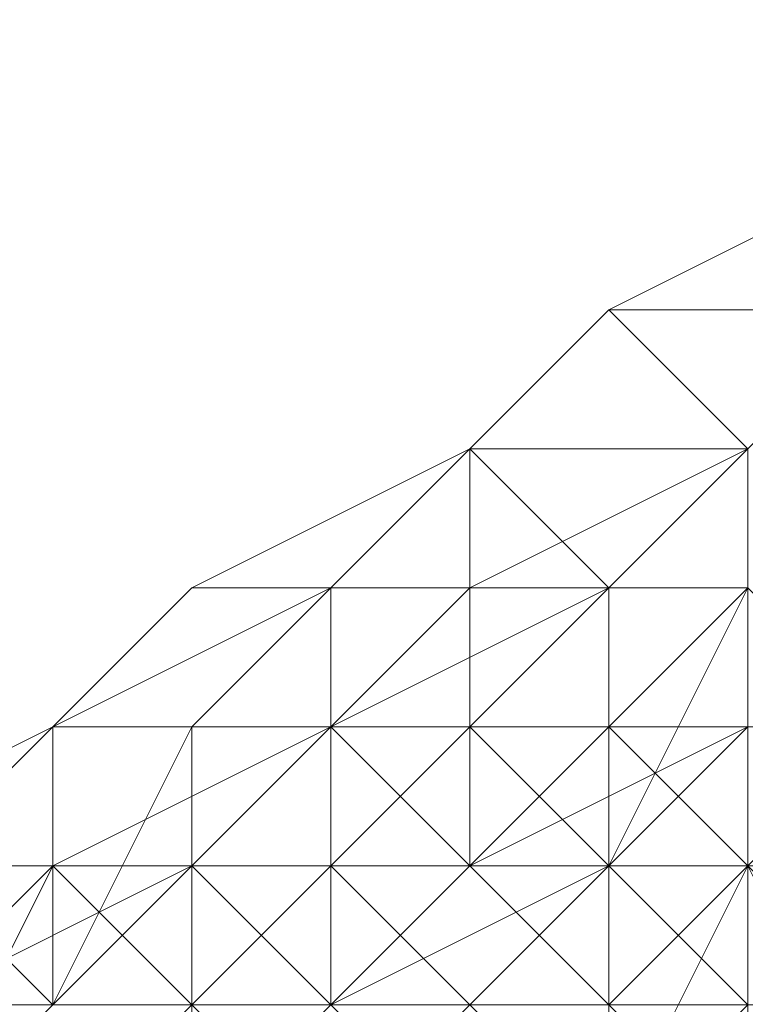
# Model space of a CAD drawing. Units: inches. Extents: x 41256 to 54156, y -17865 to -10865.
# Drawn here: x 46183 to 46194, y -16316 to -16301 of the extents above; entities that cross this region are included whole.
import ezdxf

# ---------------------------------------------------------------- set-up
doc = ezdxf.new("R2010")
doc.units = ezdxf.units.IN
doc.header["$MEASUREMENT"] = 0
doc.layers.add('МАФЫ НАШИ', color=250, linetype='Continuous', lineweight=25)

# ---------------------------------------------------------------- blocks, each defined once
blk = doc.blocks.new('нгллш88')
at = {"layer": 'МАФЫ НАШИ', "color": 7, "lineweight": 13}
for points in [[(46789.075, -16314.191), (45588.305, -16314.191), (45588.305, -15115.576), (46789.075, -15115.576)], [(46789.075, -15115.576), (45588.305, -15115.576), (45588.305, -16314.191), (46789.075, -16314.191)], [(46789.075, -16314.191), (45588.305, -16314.191), (45588.305, -15115.576), (46789.075, -15115.576)], [(46789.075, -15115.576), (45588.305, -15115.576), (45588.305, -16314.191), (46789.075, -16314.191)], [(46789.075, -16165.442), (45588.305, -16165.442), (45588.305, -16314.191), (46789.075, -16314.191)], [(46789.075, -16314.191), (45588.305, -16314.191), (46789.075, -16314.191), (45588.305, -16314.191), (45588.305, -16165.442), (46789.075, -16165.442)], [(46789.075, -16165.442), (45588.305, -16165.442), (45588.305, -16314.191), (46789.075, -16314.191)], [(46789.075, -16314.191), (45588.305, -16314.191), (46789.075, -16314.191), (45588.305, -16314.191), (45588.305, -16165.442), (46789.075, -16165.442)], [(46789.075, -16314.191), (45588.305, -16314.191), (46789.075, -16314.191), (46789.075, -16275.387), (45588.305, -16275.387), (45588.305, -16314.191), (46789.075, -16314.191), (46789.075, -16275.387)], [(45588.305, -16275.387), (46789.075, -16275.387), (46789.075, -16314.191), (45588.305, -16314.191)], [(46789.075, -16314.191), (45588.305, -16314.191), (46789.075, -16314.191), (46789.075, -16275.387), (45588.305, -16275.387), (45588.305, -16314.191), (46789.075, -16314.191), (46789.075, -16275.387)], [(45588.305, -16275.387), (46789.075, -16275.387), (46789.075, -16314.191), (45588.305, -16314.191)], [(46640.326, -16314.191), (46640.326, -16275.387), (45739.21, -16275.387), (45739.21, -16314.191), (46640.326, -16314.191), (46640.326, -16275.387)], [(45739.21, -16314.191), (45739.21, -16277.542), (45859.933, -16277.542), (45859.933, -16275.387), (46640.326, -16275.387), (46640.326, -16314.191)], [(46640.326, -16314.191), (46640.326, -16275.387), (45739.21, -16275.387), (45739.21, -16314.191), (46640.326, -16314.191), (46640.326, -16275.387)], [(45739.21, -16314.191), (45739.21, -16277.542), (45859.933, -16277.542), (45859.933, -16275.387), (46640.326, -16275.387), (46640.326, -16314.191)], [(46196.235, -16305.567), (46196.235, -16303.412), (46191.924, -16305.567), (46194.079, -16307.723)], [(46196.235, -16303.412), (46196.235, -16305.567), (46191.924, -16305.567)], [(46196.235, -16305.567), (46196.235, -16303.412), (46191.924, -16305.567), (46194.079, -16307.723)], [(46196.235, -16303.412), (46196.235, -16305.567), (46191.924, -16305.567)], [(46194.079, -16307.723), (46191.924, -16305.567), (46189.768, -16307.723)], [(46191.924, -16305.567), (46194.079, -16307.723), (46189.768, -16309.879), (46189.768, -16307.723)], [(46194.079, -16307.723), (46191.924, -16305.567), (46189.768, -16307.723)], [(46191.924, -16305.567), (46194.079, -16307.723), (46189.768, -16309.879), (46189.768, -16307.723)], [(46196.235, -16305.567), (46194.079, -16307.723), (46191.924, -16305.567)], [(46196.235, -16305.567), (46194.079, -16307.723), (46191.924, -16305.567)], [(46189.768, -16307.723), (46185.456, -16309.879), (46187.612, -16309.879)], [(46189.768, -16307.723), (46187.612, -16309.879), (46185.456, -16309.879)], [(46189.768, -16307.723), (46185.456, -16309.879), (46187.612, -16309.879)], [(46189.768, -16307.723), (46187.612, -16309.879), (46185.456, -16309.879)], [(46191.924, -16309.879), (46189.768, -16307.723), (46187.612, -16309.879), (46187.612, -16312.035)], [(46189.768, -16307.723), (46189.768, -16309.879), (46187.612, -16312.035), (46187.612, -16309.879)], [(46191.924, -16309.879), (46189.768, -16307.723), (46187.612, -16309.879), (46187.612, -16312.035)], [(46189.768, -16307.723), (46189.768, -16309.879), (46187.612, -16312.035), (46187.612, -16309.879)], [(46194.079, -16307.723), (46189.768, -16307.723), (46191.924, -16309.879)], [(46194.079, -16307.723), (46194.079, -16309.879), (46191.924, -16309.879), (46189.768, -16309.879)], [(46194.079, -16307.723), (46189.768, -16307.723), (46191.924, -16309.879)], [(46194.079, -16307.723), (46194.079, -16309.879), (46191.924, -16309.879), (46189.768, -16309.879)], [(46194.079, -16309.879), (46194.079, -16307.723), (46191.924, -16309.879), (46191.924, -16312.035)], [(46194.079, -16309.879), (46194.079, -16307.723), (46191.924, -16309.879), (46191.924, -16312.035)], [(46187.612, -16312.035), (46187.612, -16309.879), (46183.301, -16312.035)], [(46187.612, -16309.879), (46187.612, -16312.035), (46183.301, -16312.035)], [(46187.612, -16312.035), (46187.612, -16309.879), (46183.301, -16312.035)], [(46187.612, -16309.879), (46187.612, -16312.035), (46183.301, -16312.035)], [(46187.612, -16309.879), (46183.301, -16312.035), (46185.456, -16312.035)], [(46187.612, -16309.879), (46185.456, -16309.879), (46183.301, -16312.035)], [(46185.456, -16309.879), (46187.612, -16309.879), (46185.456, -16312.035), (46183.301, -16312.035)], [(46187.612, -16309.879), (46183.301, -16312.035), (46185.456, -16312.035)], [(46187.612, -16309.879), (46185.456, -16309.879), (46183.301, -16312.035)], [(46185.456, -16309.879), (46187.612, -16309.879), (46185.456, -16312.035), (46183.301, -16312.035)], [(46187.612, -16312.035), (46187.612, -16309.879), (46185.456, -16312.035), (46185.456, -16314.191)], [(46187.612, -16309.879), (46187.612, -16312.035), (46185.456, -16314.191), (46185.456, -16312.035)], [(46187.612, -16312.035), (46187.612, -16309.879), (46185.456, -16312.035), (46185.456, -16314.191)], [(46187.612, -16309.879), (46187.612, -16312.035), (46185.456, -16314.191), (46185.456, -16312.035)], [(46189.768, -16312.035), (46189.768, -16309.879), (46187.612, -16312.035)], [(46189.768, -16309.879), (46187.612, -16309.879), (46187.612, -16312.035)], [(46189.768, -16309.879), (46187.612, -16312.035), (46187.612, -16309.879)], [(46189.768, -16309.879), (46189.768, -16312.035), (46187.612, -16312.035)], [(46189.768, -16312.035), (46189.768, -16309.879), (46187.612, -16312.035)], [(46189.768, -16309.879), (46187.612, -16309.879), (46187.612, -16312.035)], [(46189.768, -16309.879), (46187.612, -16312.035), (46187.612, -16309.879)], [(46189.768, -16309.879), (46189.768, -16312.035), (46187.612, -16312.035)], [(46191.924, -16312.035), (46191.924, -16309.879), (46187.612, -16312.035), (46189.768, -16314.191)], [(46189.768, -16309.879), (46191.924, -16309.879), (46189.768, -16312.035), (46187.612, -16312.035)], [(46191.924, -16312.035), (46191.924, -16309.879), (46187.612, -16312.035), (46189.768, -16314.191)], [(46189.768, -16309.879), (46191.924, -16309.879), (46189.768, -16312.035), (46187.612, -16312.035)], [(46194.079, -16312.035), (46194.079, -16309.879), (46189.768, -16309.879), (46189.768, -16312.035)], [(46194.079, -16309.879), (46194.079, -16312.035), (46189.768, -16312.035), (46189.768, -16309.879)], [(46194.079, -16312.035), (46194.079, -16309.879), (46189.768, -16309.879), (46189.768, -16312.035)], [(46194.079, -16309.879), (46194.079, -16312.035), (46189.768, -16312.035), (46189.768, -16309.879)], [(46191.924, -16309.879), (46191.924, -16312.035), (46191.924, -16314.191), (46189.768, -16312.035)], [(46191.924, -16309.879), (46191.924, -16312.035), (46191.924, -16314.191), (46189.768, -16312.035)], [(46196.235, -16312.035), (46194.079, -16309.879), (46191.924, -16312.035), (46194.079, -16314.191)], [(46194.079, -16309.879), (46196.235, -16312.035), (46191.924, -16312.035), (46191.924, -16309.879)], [(46196.235, -16312.035), (46194.079, -16309.879), (46191.924, -16312.035), (46194.079, -16314.191)], [(46194.079, -16309.879), (46196.235, -16312.035), (46191.924, -16312.035), (46191.924, -16309.879)], [(46196.235, -16312.035), (46194.079, -16309.879), (46191.924, -16314.191), (46194.079, -16314.191)], [(46194.079, -16309.879), (46194.079, -16312.035), (46191.924, -16314.191)], [(46196.235, -16312.035), (46194.079, -16309.879), (46191.924, -16314.191), (46194.079, -16314.191)], [(46194.079, -16309.879), (46194.079, -16312.035), (46191.924, -16314.191)], [(46183.301, -16312.035), (46178.989, -16314.191), (46181.145, -16314.191)], [(46183.301, -16312.035), (46181.145, -16314.191), (46178.989, -16314.191)], [(46183.301, -16312.035), (46178.989, -16314.191), (46181.145, -16314.191)], [(46183.301, -16312.035), (46181.145, -16314.191), (46178.989, -16314.191)], [(46183.301, -16314.191), (46183.301, -16312.035), (46181.145, -16314.191)], [(46183.301, -16312.035), (46183.301, -16314.191), (46181.145, -16316.346), (46181.145, -16314.191)], [(46183.301, -16314.191), (46183.301, -16312.035), (46181.145, -16314.191)], [(46183.301, -16312.035), (46183.301, -16314.191), (46181.145, -16316.346), (46181.145, -16314.191)], [(46183.301, -16312.035), (46181.145, -16314.191), (46183.301, -16314.191)], [(46183.301, -16312.035), (46185.456, -16312.035), (46183.301, -16316.346), (46181.145, -16314.191)], [(46183.301, -16312.035), (46181.145, -16314.191), (46183.301, -16314.191)], [(46183.301, -16312.035), (46185.456, -16312.035), (46183.301, -16316.346), (46181.145, -16314.191)], [(46187.612, -16314.191), (46187.612, -16312.035), (46183.301, -16314.191), (46185.456, -16314.191)], [(46187.612, -16312.035), (46183.301, -16312.035), (46183.301, -16314.191)], [(46187.612, -16312.035), (46183.301, -16314.191), (46183.301, -16312.035)], [(46187.612, -16312.035), (46187.612, -16314.191), (46185.456, -16316.346), (46183.301, -16314.191)], [(46187.612, -16314.191), (46187.612, -16312.035), (46183.301, -16314.191), (46185.456, -16314.191)], [(46187.612, -16312.035), (46183.301, -16312.035), (46183.301, -16314.191)], [(46187.612, -16312.035), (46183.301, -16314.191), (46183.301, -16312.035)], [(46187.612, -16312.035), (46187.612, -16314.191), (46185.456, -16316.346), (46183.301, -16314.191)], [(46185.456, -16314.191), (46185.456, -16312.035), (46183.301, -16316.346), (46185.456, -16316.346)], [(46185.456, -16312.035), (46183.301, -16312.035), (46183.301, -16314.191), (46183.301, -16316.346)], [(46185.456, -16312.035), (46185.456, -16314.191), (46183.301, -16316.346)], [(46185.456, -16314.191), (46185.456, -16312.035), (46183.301, -16316.346), (46185.456, -16316.346)], [(46185.456, -16312.035), (46183.301, -16312.035), (46183.301, -16314.191), (46183.301, -16316.346)], [(46185.456, -16312.035), (46185.456, -16314.191), (46183.301, -16316.346)], [(46189.768, -16314.191), (46187.612, -16312.035), (46185.456, -16314.191), (46187.612, -16316.346)], [(46187.612, -16312.035), (46189.768, -16312.035), (46187.612, -16314.191), (46185.456, -16314.191)], [(46189.768, -16314.191), (46187.612, -16312.035), (46185.456, -16314.191), (46187.612, -16316.346)], [(46187.612, -16312.035), (46189.768, -16312.035), (46187.612, -16314.191), (46185.456, -16314.191)], [(46189.768, -16314.191), (46189.768, -16312.035), (46187.612, -16312.035), (46187.612, -16314.191)], [(46189.768, -16312.035), (46189.768, -16314.191), (46187.612, -16314.191), (46187.612, -16312.035)], [(46189.768, -16314.191), (46189.768, -16312.035), (46187.612, -16312.035), (46187.612, -16314.191)], [(46189.768, -16312.035), (46189.768, -16314.191), (46187.612, -16314.191), (46187.612, -16312.035)], [(46189.768, -16312.035), (46191.924, -16314.191), (46189.768, -16316.346), (46187.612, -16314.191)], [(46189.768, -16312.035), (46191.924, -16314.191), (46189.768, -16316.346), (46187.612, -16314.191)], [(46194.079, -16314.191), (46194.079, -16312.035), (46189.768, -16314.191), (46191.924, -16314.191)], [(46194.079, -16312.035), (46189.768, -16312.035), (46189.768, -16314.191)], [(46194.079, -16312.035), (46194.079, -16314.191), (46189.768, -16314.191), (46189.768, -16312.035)], [(46194.079, -16314.191), (46194.079, -16312.035), (46189.768, -16314.191), (46191.924, -16314.191)], [(46194.079, -16312.035), (46189.768, -16312.035), (46189.768, -16314.191)], [(46194.079, -16312.035), (46194.079, -16314.191), (46189.768, -16314.191), (46189.768, -16312.035)], [(46194.079, -16314.191), (46191.924, -16312.035), (46189.768, -16314.191), (46191.924, -16314.191)], [(46194.079, -16314.191), (46191.924, -16312.035), (46189.768, -16314.191), (46191.924, -16314.191)], [(46196.235, -16312.035), (46196.235, -16314.191), (46194.079, -16314.191), (46191.924, -16312.035)], [(46191.924, -16312.035), (46194.079, -16314.191), (46191.924, -16316.346), (46191.924, -16314.191)], [(46196.235, -16312.035), (46196.235, -16314.191), (46194.079, -16314.191), (46191.924, -16312.035)], [(46191.924, -16312.035), (46194.079, -16314.191), (46191.924, -16316.346), (46191.924, -16314.191)], [(46194.079, -16312.035), (46196.235, -16312.035), (46194.079, -16314.191), (46191.924, -16314.191)], [(46194.079, -16312.035), (46196.235, -16312.035), (46194.079, -16314.191), (46191.924, -16314.191)], [(45739.21, -16314.191), (46640.326, -16314.191)], [(45739.21, -16314.191), (46640.326, -16314.191)], [(46183.301, -16314.191), (46181.145, -16314.191), (46178.989, -16318.502), (46181.145, -16318.502)], [(46183.301, -16314.191), (46181.145, -16314.191), (46178.989, -16318.502), (46181.145, -16318.502)], [(46185.456, -16316.346), (46185.456, -16314.191), (46181.145, -16316.346), (46183.301, -16318.502)], [(46185.456, -16314.191), (46183.301, -16314.191), (46181.145, -16314.191), (46181.145, -16316.346)], [(46183.301, -16314.191), (46185.456, -16316.346), (46183.301, -16316.346), (46181.145, -16316.346)], [(46185.456, -16316.346), (46185.456, -16314.191), (46181.145, -16316.346), (46183.301, -16318.502)], [(46185.456, -16314.191), (46183.301, -16314.191), (46181.145, -16314.191), (46181.145, -16316.346)], [(46183.301, -16314.191), (46185.456, -16316.346), (46183.301, -16316.346), (46181.145, -16316.346)], [(46183.301, -16316.346), (46183.301, -16314.191), (46181.145, -16318.502)], [(46181.145, -16314.191), (46183.301, -16316.346), (46181.145, -16318.502)], [(46183.301, -16316.346), (46183.301, -16314.191), (46181.145, -16318.502)], [(46181.145, -16314.191), (46183.301, -16316.346), (46181.145, -16318.502)], [(46185.456, -16314.191), (46187.612, -16314.191), (46185.456, -16316.346), (46183.301, -16316.346)], [(46185.456, -16314.191), (46187.612, -16314.191), (46185.456, -16316.346), (46183.301, -16316.346)], [(46187.612, -16316.346), (46187.612, -16314.191), (46185.456, -16314.191), (46185.456, -16316.346)], [(46187.612, -16314.191), (46187.612, -16316.346), (46185.456, -16318.502), (46185.456, -16316.346)], [(46187.612, -16316.346), (46187.612, -16314.191), (46185.456, -16314.191), (46185.456, -16316.346)], [(46187.612, -16314.191), (46187.612, -16316.346), (46185.456, -16318.502), (46185.456, -16316.346)], [(46187.612, -16316.346), (46185.456, -16314.191), (46185.456, -16316.346), (46185.456, -16318.502)], [(46187.612, -16314.191), (46189.768, -16316.346), (46187.612, -16318.502), (46185.456, -16316.346)], [(46187.612, -16316.346), (46185.456, -16314.191), (46185.456, -16316.346), (46185.456, -16318.502)], [(46187.612, -16314.191), (46189.768, -16316.346), (46187.612, -16318.502), (46185.456, -16316.346)], [(46191.924, -16318.502), (46191.924, -16314.191), (46187.612, -16316.346), (46189.768, -16318.502)], [(46191.924, -16314.191), (46189.768, -16314.191), (46187.612, -16314.191), (46187.612, -16316.346)], [(46189.768, -16314.191), (46191.924, -16316.346), (46187.612, -16316.346), (46187.612, -16314.191)], [(46191.924, -16318.502), (46191.924, -16314.191), (46187.612, -16316.346), (46189.768, -16318.502)], [(46191.924, -16314.191), (46189.768, -16314.191), (46187.612, -16314.191), (46187.612, -16316.346)], [(46189.768, -16314.191), (46191.924, -16316.346), (46187.612, -16316.346), (46187.612, -16314.191)], [(46191.924, -16314.191), (46189.768, -16314.191), (46187.612, -16316.346), (46189.768, -16316.346)], [(46191.924, -16314.191), (46189.768, -16314.191), (46187.612, -16316.346), (46189.768, -16316.346)], [(46194.079, -16314.191), (46194.079, -16316.346), (46191.924, -16316.346), (46189.768, -16314.191)], [(46194.079, -16314.191), (46194.079, -16316.346), (46191.924, -16316.346), (46189.768, -16314.191)], [(46194.079, -16316.346), (46191.924, -16314.191), (46189.768, -16316.346), (46191.924, -16318.502)], [(46191.924, -16314.191), (46191.924, -16316.346), (46191.924, -16318.502), (46189.768, -16316.346)], [(46194.079, -16316.346), (46191.924, -16314.191), (46189.768, -16316.346), (46191.924, -16318.502)], [(46191.924, -16314.191), (46191.924, -16316.346), (46191.924, -16318.502), (46189.768, -16316.346)], [(46191.924, -16314.191), (46189.768, -16316.346), (46191.924, -16316.346)], [(46191.924, -16314.191), (46191.924, -16316.346), (46189.768, -16316.346)], [(46191.924, -16314.191), (46189.768, -16316.346), (46191.924, -16316.346)], [(46191.924, -16314.191), (46191.924, -16316.346), (46189.768, -16316.346)], [(46194.079, -16318.502), (46194.079, -16314.191), (46191.924, -16314.191), (46191.924, -16318.502)], [(46194.079, -16318.502), (46194.079, -16314.191), (46191.924, -16314.191), (46191.924, -16318.502)], [(46196.235, -16316.346), (46194.079, -16314.191), (46191.924, -16314.191), (46194.079, -16316.346)], [(46194.079, -16314.191), (46196.235, -16318.502), (46194.079, -16318.502), (46191.924, -16316.346)], [(46196.235, -16316.346), (46194.079, -16314.191), (46191.924, -16314.191), (46194.079, -16316.346)], [(46194.079, -16314.191), (46196.235, -16318.502), (46194.079, -16318.502), (46191.924, -16316.346)], [(46196.235, -16316.346), (46194.079, -16314.191), (46191.924, -16318.502), (46194.079, -16318.502)], [(46194.079, -16314.191), (46191.924, -16316.346), (46191.924, -16318.502)], [(46194.079, -16314.191), (46191.924, -16314.191), (46191.924, -16316.346)], [(46191.924, -16314.191), (46194.079, -16314.191), (46191.924, -16318.502), (46191.924, -16316.346)], [(46194.079, -16314.191), (46194.079, -16318.502), (46191.924, -16318.502)], [(46196.235, -16316.346), (46194.079, -16314.191), (46191.924, -16318.502), (46194.079, -16318.502)], [(46194.079, -16314.191), (46191.924, -16316.346), (46191.924, -16318.502)], [(46194.079, -16314.191), (46191.924, -16314.191), (46191.924, -16316.346)], [(46191.924, -16314.191), (46194.079, -16314.191), (46191.924, -16318.502), (46191.924, -16316.346)], [(46194.079, -16314.191), (46194.079, -16318.502), (46191.924, -16318.502)]]:
    blk.add_lwpolyline(points, close=True, dxfattribs=at)
for points in [[(46196.235, -16303.412), (46191.924, -16305.567), (46196.235, -16303.412)], [(46196.235, -16303.412), (46191.924, -16305.567), (46196.235, -16303.412)], [(46196.235, -16303.412), (46191.924, -16305.567), (46196.235, -16303.412)], [(46196.235, -16303.412), (46191.924, -16305.567), (46196.235, -16303.412)], [(46196.235, -16303.412), (46191.924, -16305.567), (46196.235, -16303.412)], [(46196.235, -16303.412), (46191.924, -16305.567), (46196.235, -16303.412)], [(46191.924, -16305.567), (46189.768, -16307.723), (46191.924, -16305.567)], [(46191.924, -16305.567), (46189.768, -16307.723), (46191.924, -16305.567)], [(46191.924, -16305.567), (46189.768, -16307.723), (46191.924, -16305.567)], [(46191.924, -16305.567), (46189.768, -16307.723), (46191.924, -16305.567)], [(46191.924, -16305.567), (46189.768, -16307.723), (46191.924, -16305.567)], [(46191.924, -16305.567), (46189.768, -16307.723), (46191.924, -16305.567)], [(46191.924, -16305.567), (46189.768, -16307.723), (46191.924, -16305.567)], [(46191.924, -16305.567), (46189.768, -16307.723), (46191.924, -16305.567)], [(46189.768, -16307.723), (46185.456, -16309.879), (46189.768, -16307.723)], [(46189.768, -16307.723), (46185.456, -16309.879), (46189.768, -16307.723)], [(46189.768, -16307.723), (46185.456, -16309.879), (46189.768, -16307.723)], [(46189.768, -16307.723), (46185.456, -16309.879), (46189.768, -16307.723)], [(46189.768, -16307.723), (46187.612, -16309.879), (46189.768, -16307.723)], [(46189.768, -16307.723), (46187.612, -16309.879), (46189.768, -16307.723)], [(46187.612, -16309.879), (46183.301, -16312.035), (46187.612, -16309.879)], [(46187.612, -16309.879), (46183.301, -16312.035), (46187.612, -16309.879)], [(46187.612, -16309.879), (46183.301, -16312.035), (46187.612, -16309.879)], [(46187.612, -16309.879), (46183.301, -16312.035), (46187.612, -16309.879)], [(46185.456, -16309.879), (46183.301, -16312.035), (46185.456, -16309.879)], [(46185.456, -16309.879), (46183.301, -16312.035), (46185.456, -16309.879)], [(46185.456, -16309.879), (46183.301, -16312.035), (46185.456, -16309.879)], [(46185.456, -16309.879), (46183.301, -16312.035), (46185.456, -16309.879)], [(46189.768, -16309.879), (46187.612, -16309.879), (46189.768, -16309.879)], [(46189.768, -16309.879), (46187.612, -16309.879), (46189.768, -16309.879)], [(46189.768, -16309.879), (46187.612, -16309.879), (46189.768, -16309.879)], [(46189.768, -16309.879), (46187.612, -16309.879), (46189.768, -16309.879)], [(46194.079, -16309.879), (46189.768, -16309.879), (46194.079, -16309.879)], [(46194.079, -16309.879), (46189.768, -16309.879), (46194.079, -16309.879)], [(46194.079, -16309.879), (46189.768, -16309.879), (46194.079, -16309.879)], [(46194.079, -16309.879), (46189.768, -16309.879), (46194.079, -16309.879)], [(46194.079, -16309.879), (46189.768, -16309.879), (46194.079, -16309.879)], [(46194.079, -16309.879), (46189.768, -16309.879), (46194.079, -16309.879)], [(46194.079, -16309.879), (46189.768, -16309.879), (46194.079, -16309.879)], [(46194.079, -16309.879), (46189.768, -16309.879), (46194.079, -16309.879)], [(46194.079, -16309.879), (46191.924, -16314.191), (46194.079, -16309.879)], [(46194.079, -16309.879), (46191.924, -16314.191), (46194.079, -16309.879)], [(46183.301, -16312.035), (46181.145, -16314.191), (46183.301, -16312.035)], [(46183.301, -16312.035), (46181.145, -16314.191), (46183.301, -16312.035)], [(46183.301, -16312.035), (46181.145, -16314.191), (46183.301, -16312.035)], [(46183.301, -16312.035), (46181.145, -16314.191), (46183.301, -16312.035)], [(46183.301, -16312.035), (46181.145, -16314.191), (46183.301, -16312.035)], [(46183.301, -16312.035), (46181.145, -16314.191), (46183.301, -16312.035)], [(46183.301, -16312.035), (46181.145, -16314.191), (46183.301, -16312.035)], [(46183.301, -16312.035), (46181.145, -16314.191), (46183.301, -16312.035)], [(45588.305, -16314.191), (46789.075, -16314.191), (45588.305, -16314.191)], [(45588.305, -16314.191), (46789.075, -16314.191), (45588.305, -16314.191)]]:
    blk.add_lwpolyline(points, dxfattribs=at)

msp = doc.modelspace()

# ---------------------------------------------------------------- block references
at = {"layer": 'МАФЫ НАШИ'}
msp.add_blockref('нгллш88', (0, 0), dxfattribs=at)

doc.saveas('drawing.dxf')
